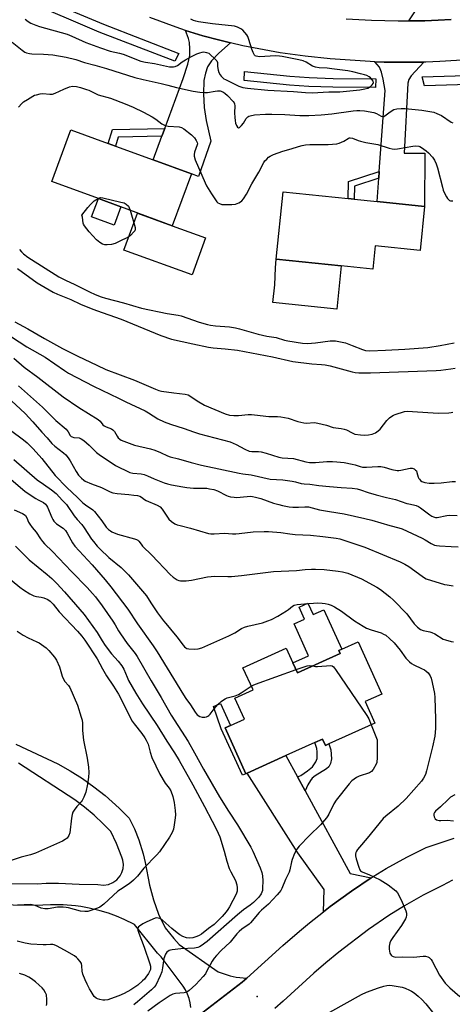
# Model space of a CAD drawing. Units: inches. Extents: x 1279763 to 1285764, y 521451 to 525451.
# Drawn here: x 1281546 to 1281745, y 522845 to 523299 of the extents above; entities that cross this region are included whole.
import ezdxf

# ---------------------------------------------------------------- set-up
doc = ezdxf.new("R2010")
doc.units = ezdxf.units.IN
doc.header["$MEASUREMENT"] = 0
for name, color, linetype in [('BLDG-Footprint', 5, 'Continuous'), ('CULTRL-Pad', 6, 'Continuous'), ('ELEV-Spot Elevation', 7, 'Continuous'), ('TRANS-Driveway', 251, 'Continuous'), ('TRANS-Non Street Sidewalk', 7, 'Continuous'), ('TRANS-Road', 130, 'Continuous'), ('Undefined', 1, 'Continuous')]:
    doc.layers.add(name, color=color, linetype=linetype)

msp = doc.modelspace()

# ---------------------------------------------------------------- linework, layer by layer
at = {"layer": 'BLDG-Footprint'}
for points, elevation in [([(1281624.96, 523228.22), (1281616.17, 523204.27), (1281592.49, 523212.96), (1281582.06, 523216.79), (1281560.56, 523224.68), (1281569.34, 523248.59), (1281586.59, 523242.26), (1281589.88, 523241.06), (1281607.34, 523234.65)], 362.08), ([(1281732.54, 523213.19), (1281730.44, 523192.84), (1281709.78, 523194.97), (1281708.68, 523184.24), (1281694.1, 523185.74), (1281664.12, 523188.82), (1281667.32, 523219.9), (1281697.24, 523216.82), (1281700.09, 523216.53), (1281710.63, 523215.44)], 361.63), ([(1281701.86, 523012.28), (1281712.75, 522988.21), (1281705.09, 522984.74), (1281709.6, 522974.79), (1281688.38, 522965.19), (1281686.77, 522964.46), (1281685.43, 522967.42), (1281681.95, 522965.85), (1281668.52, 522959.77), (1281650.66, 522951.69), (1281650.09, 522951.43), (1281640.53, 522972.54), (1281642.98, 522973.65), (1281649.39, 522976.55), (1281644.98, 522986.31), (1281653.39, 522990.11), (1281648.75, 523000.36), (1281668.73, 523009.41), (1281671.83, 523002.58), (1281673.9, 522997.99), (1281693.66, 523006.93), (1281693.04, 523008.29), (1281694.32, 523008.86)], 380.66)]:
    msp.add_lwpolyline(points, close=True, dxfattribs=dict(at, elevation=elevation))
at = {"layer": 'CULTRL-Pad'}
for points in [[(1281619.13, 523283.8), (1281617.25, 523280.22), (1281582.48, 523293.68), (1281548.3, 523308.28), (1281550.17, 523311.85), (1281584.35, 523297.26)], [(1281710.05, 523272.1), (1281709.84, 523268.02), (1281690.14, 523268.24), (1281679.07, 523268.55), (1281670.2, 523269.23), (1281649.31, 523271.35), (1281649.53, 523275.43), (1281670.42, 523273.31), (1281679.29, 523272.63), (1281690.36, 523272.31)], [(1281757.79, 523269.57), (1281732.42, 523268.9), (1281731.49, 523273.06), (1281756.86, 523273.73), (1281767.92, 523274.23), (1281781.32, 523275.35), (1281804.98, 523277.65), (1281805.91, 523273.5), (1281782.25, 523271.2), (1281768.85, 523270.08)], [(1281592.49, 523212.96), (1281589.39, 523204.5), (1281578.95, 523208.33), (1281582.06, 523216.79)], [(1281631.52, 523198.64), (1281625.26, 523181.57), (1281593.84, 523193.1), (1281600.11, 523210.17), (1281616.17, 523204.27)], [(1281694.1, 523185.74), (1281692.05, 523165.83), (1281662.52, 523168.87), (1281663.43, 523177.09), (1281663.72, 523184.9), (1281664.12, 523188.82)], [(1281678.7, 523030.14), (1281681.09, 523024.86), (1281686.06, 523027.11), (1281694.32, 523008.86), (1281693.04, 523008.29), (1281693.66, 523006.93), (1281673.9, 522997.99), (1281671.83, 523002.58), (1281679.03, 523005.84), (1281672.34, 523020.62), (1281677.12, 523022.78), (1281674.62, 523028.3)]]:
    msp.add_lwpolyline(points, close=True, dxfattribs=at)
at = {"layer": 'ELEV-Spot Elevation'}
msp.add_point((1281655.28, 522848.58, 380.17), dxfattribs=at)
at = {"layer": 'TRANS-Driveway'}
msp.add_lwpolyline([(1281744.86, 523299.44), (1281738.73, 523299.12), (1281732.59, 523298.91), (1281726.46, 523298.79), (1281725.27, 523298.78), (1281729.82, 523305.72)], dxfattribs=at)
for points in [[(1281643.06, 523288.66), (1281637.56, 523283.9), (1281634.27, 523280.34), (1281632.46, 523277.7), (1281631.45, 523274.7), (1281630.78, 523271.29), (1281630.53, 523265.23), (1281630.84, 523258.85), (1281631.85, 523252.83), (1281633.92, 523243.38), (1281628.27, 523227.04), (1281624.96, 523228.22), (1281607.34, 523234.65), (1281611.35, 523245.58), (1281612.64, 523249.1), (1281621.15, 523272.29), (1281623.32, 523278.86), (1281624.17, 523282.79), (1281624.25, 523285.92), (1281624.05, 523288.93), (1281623.61, 523290.69), (1281622.31, 523294.46), (1281630.17, 523291.9), (1281637.41, 523290.04)], [(1281732.13, 523279.81), (1281726.35, 523273.48), (1281725.32, 523271.83), (1281724.82, 523270.14), (1281723.12, 523237.78), (1281732.66, 523237.74), (1281732.54, 523213.19), (1281710.63, 523215.44), (1281711.42, 523226.24), (1281711.64, 523229.32), (1281714.38, 523266.72), (1281713.5, 523271.95), (1281712.61, 523275.17), (1281711.72, 523277.4), (1281709.62, 523279.98), (1281713.9, 523279.83), (1281720.31, 523279.75), (1281726.73, 523279.75)], [(1281673.87, 522949.97), (1281677.42, 522943.48), (1281698.25, 522905.34), (1281707.86, 522903.38), (1281698.77, 522897.23), (1281689.02, 522890.12), (1281685.85, 522887.65), (1281686.23, 522897.98), (1281674.12, 522914.99), (1281650.66, 522951.69), (1281668.52, 522959.77)]]:
    msp.add_lwpolyline(points, close=True, dxfattribs=at)
at = {"layer": 'TRANS-Non Street Sidewalk'}
for points in [[(1281611.35, 523245.58), (1281591.15, 523245.23), (1281589.88, 523241.06), (1281586.59, 523242.26), (1281588.54, 523248.69), (1281612.64, 523249.1)], [(1281711.42, 523226.24), (1281700.24, 523222.56), (1281700.09, 523216.53), (1281697.24, 523216.82), (1281697.43, 523224.65), (1281711.64, 523229.32)], [(1281650.09, 522951.43), (1281648.49, 522950.71), (1281638.77, 522972.19), (1281635.2, 522982.4), (1281638.37, 522983.84), (1281642.98, 522973.65), (1281640.53, 522972.54)], [(1281677.42, 522943.48), (1281673.87, 522949.97), (1281675.38, 522950.55), (1281678.52, 522952.69), (1281680.8, 522954.6), (1281682.3, 522956.92), (1281682.92, 522958.37), (1281682.99, 522961.52), (1281682.78, 522963.09), (1281681.95, 522965.85), (1281685.43, 522967.42), (1281686.77, 522964.46), (1281688.38, 522965.19), (1281689.25, 522962.41), (1281689.55, 522958.22), (1281689.07, 522956.19), (1281688.38, 522954.64), (1281687.36, 522953.68), (1281682.07, 522950.5), (1281680.69, 522949.43), (1281679.84, 522948.29), (1281678.71, 522946.34)]]:
    msp.add_lwpolyline(points, close=True, dxfattribs=at)
at = {"layer": 'TRANS-Road'}
for points in [[(1281752.36, 523280.84), (1281739.55, 523280.05), (1281733.14, 523279.83), (1281732.13, 523279.81), (1281726.73, 523279.75), (1281720.31, 523279.75), (1281713.9, 523279.83), (1281709.62, 523279.98), (1281707.48, 523280.05), (1281689, 523281.29), (1281677.43, 523282.52), (1281665.9, 523284.16), (1281648.74, 523287.36), (1281643.06, 523288.66), (1281637.41, 523290.04), (1281630.17, 523291.9), (1281622.31, 523294.46), (1281617.9, 523295.92), (1281605.78, 523300.37)], [(1281696.42, 523299.82), (1281708.05, 523299.12), (1281720.32, 523298.79), (1281725.27, 523298.78), (1281726.46, 523298.79), (1281732.59, 523298.91), (1281738.73, 523299.12), (1281744.86, 523299.44)]]:
    msp.add_lwpolyline(points, dxfattribs=at)
for points in [[(1281544.02, 522965.12, 0), (1281563.38, 522955.91, 0), (1281569.11, 522952.7, 0), (1281574.66, 522949.19, 0), (1281580.02, 522945.4, 0), (1281585.17, 522941.33, 0), (1281591.7, 522935.5, 0), (1281596.32, 522930.84, 0), (1281598.69, 522925.96, 0), (1281600.71, 522920.92, 0), (1281602.74, 522914.45, 0), (1281603.69, 522910.49, 0), (1281605.59, 522900.02, 0), (1281607.42, 522893.23, 0), (1281609.83, 522886.63, 0), (1281612.81, 522880.25, 0), (1281616.79, 522875.36, 0), (1281619.36, 522872.61, 0), (1281637.31, 522860.07, 0), (1281640.01, 522859.01, 0), (1281642.79, 522858.18, 0), (1281645.63, 522857.58, 0), (1281650.58, 522857.11, 0), (1281648.46, 522855.2, 0), (1281624.33, 522836.71, 0)], [(1281518.4, 522901.12, 0), (1281553.77, 522900.67, 0), (1281557.91, 522900.91, 0), (1281563.62, 522900.99, 0), (1281573.13, 522900.45, 0), (1281581.81, 522900.29, 0), (1281584.45, 522900, 0), (1281586.67, 522900.34, 0), (1281588.76, 522901.2, 0), (1281590.55, 522902.49, 0), (1281592.04, 522904.23, 0), (1281592.9, 522905.86, 0), (1281593.44, 522907.68, 0), (1281593.61, 522909.59, 0), (1281593.39, 522911.47, 0), (1281592.94, 522912.91, 0), (1281590.37, 522919.18, 0), (1281587.78, 522924.77, 0), (1281584.28, 522928.36, 0), (1281580.1, 522932.25, 0), (1281575.73, 522935.92, 0), (1281571.16, 522939.35, 0), (1281545.25, 522956.29, 0)], [(1281624.33, 522836.71, 0), (1281648.46, 522855.2, 0), (1281650.58, 522857.11, 0), (1281667.19, 522872.08, 0), (1281674.87, 522878.84, 0), (1281679.52, 522882.68, 0), (1281685.85, 522887.65, 0), (1281689.02, 522890.12, 0), (1281698.77, 522897.23, 0), (1281707.86, 522903.38, 0), (1281708.74, 522903.96, 0), (1281714.87, 522907.73, 0), (1281724.31, 522912.98, 0), (1281733.19, 522917.35, 0), (1281746.21, 522921.72, 0)], [(1281745.4, 522902.34, 0), (1281740.73, 522899.8, 0), (1281731.86, 522895.38, 0), (1281723.23, 522890.51, 0), (1281716.11, 522886.03, 0), (1281706.66, 522879.48, 0), (1281692.93, 522869.06, 0), (1281686.93, 522864.13, 0), (1281681.45, 522859.35, 0), (1281667.23, 522846.39, 0), (1281663.49, 522843.1, 0)], [(1281624.67, 522843.51, 0), (1281624.37, 522845.62, 0), (1281623.88, 522847.69, 0), (1281623.18, 522849.7, 0), (1281622.29, 522851.63, 0), (1281621.22, 522853.46, 0), (1281611.08, 522866.85, 0), (1281609.37, 522868.64, 0), (1281598.67, 522881.79, 0), (1281593.99, 522884.14, 0), (1281590.38, 522885.69, 0), (1281586.7, 522887.04, 0), (1281582.95, 522888.2, 0), (1281577.87, 522889.44, 0), (1281574, 522890.13, 0), (1281571.52, 522890.47, 0), (1281565.77, 522890.87, 0), (1281560, 522890.97, 0), (1281552.9, 522890.68, 0), (1281502.09, 522891.4, 0)]]:
    msp.add_polyline3d(points, dxfattribs=at)
at = {"layer": 'Undefined'}
for points, elevation in [([(1281548.35, 523299.65), (1281549.63, 523298.53), (1281550.86, 523297.83), (1281553.21, 523296.81), (1281554.83, 523296.21), (1281567.67, 523292.64), (1281569.84, 523291.8), (1281576.34, 523288.93), (1281582.97, 523286.44), (1281587.49, 523284.92), (1281591.83, 523283.9), (1281593.45, 523283.44), (1281601.58, 523280.24), (1281603.72, 523279.72), (1281607.98, 523279.12), (1281614.87, 523277.7), (1281615.95, 523277.58), (1281616.73, 523277.61), (1281617.52, 523277.8), (1281618.52, 523278.27), (1281620.77, 523279.91), (1281622.23, 523280.83), (1281624.71, 523282.22), (1281627.46, 523283.6), (1281628.81, 523284.14), (1281629.9, 523284.45), (1281630.74, 523284.48), (1281631.87, 523284.27), (1281632.94, 523283.87), (1281633.66, 523283.38), (1281635.85, 523281.38), (1281636.77, 523280.33), (1281637, 523279.64), (1281636.94, 523277.8), (1281637.25, 523276.12), (1281637.67, 523275.04), (1281638.19, 523273.99), (1281638.66, 523273.28), (1281639.26, 523272.68), (1281639.94, 523272.16), (1281640.68, 523271.72), (1281646.88, 523268.72), (1281648.76, 523268.11), (1281650.8, 523267.83), (1281660.19, 523266.89), (1281672.09, 523266.24), (1281677.63, 523265.71), (1281680.66, 523265.65), (1281688.3, 523266.05), (1281693.39, 523266.15), (1281702.73, 523267), (1281704.91, 523267.4), (1281706.3, 523267.83), (1281707.58, 523268.5), (1281708.41, 523269.27), (1281708.84, 523269.94), (1281708.95, 523270.41), (1281708.81, 523270.97), (1281708.37, 523271.65), (1281707.6, 523272.51), (1281706.92, 523273.06), (1281705.9, 523273.6), (1281704.84, 523273.97), (1281703.02, 523274.36), (1281699.4, 523275.3), (1281697.09, 523275.71), (1281689.74, 523276.76), (1281687.67, 523276.97), (1281683.93, 523277.18), (1281682.2, 523277.44), (1281680.83, 523277.89), (1281677.85, 523279.77), (1281676.57, 523280.37), (1281674.58, 523280.85), (1281666.79, 523282.37), (1281665.65, 523282.54), (1281663.77, 523282.66), (1281656.45, 523282.31), (1281655.58, 523282.33), (1281654.8, 523282.5), (1281654.4, 523282.7), (1281654.06, 523283.02), (1281653.44, 523284.17), (1281652.87, 523285.73), (1281651.53, 523290.24), (1281651, 523291.59), (1281650.54, 523292.34), (1281649.62, 523293.5), (1281648.64, 523294.49), (1281647.8, 523295.17), (1281646.26, 523295.96), (1281644.88, 523296.37), (1281634.71, 523297.52), (1281628.23, 523298.44), (1281627.07, 523298.68), (1281625.96, 523299.01), (1281624.68, 523299.59)], 356), ([(1281542.23, 523288.96), (1281546.96, 523285.31), (1281548.18, 523284.47), (1281548.94, 523284.12), (1281550.26, 523283.74), (1281551.33, 523283.57), (1281556.79, 523283.4), (1281561, 523283.11), (1281567.26, 523282.11), (1281571.59, 523280.97), (1281575.69, 523279.63), (1281580.41, 523278.37), (1281585.88, 523276.8), (1281598.91, 523272.64), (1281602.69, 523271.71), (1281611.06, 523269.99), (1281614.14, 523269.22), (1281618.09, 523268.07), (1281625.73, 523266.42), (1281628.87, 523265.97), (1281631.17, 523265.76), (1281632.34, 523265.84), (1281635.88, 523266.45), (1281637.04, 523266.57), (1281638.18, 523266.54), (1281639.51, 523266.12), (1281640.42, 523265.54), (1281641.6, 523264.44), (1281644.21, 523261.68), (1281644.71, 523261), (1281644.9, 523260.6), (1281645.08, 523259.63), (1281644.88, 523256.42), (1281644.95, 523254.31), (1281645.1, 523252.92), (1281645.38, 523251.56), (1281645.74, 523250.55), (1281646.26, 523249.74), (1281646.7, 523249.49), (1281647.21, 523249.65), (1281648.15, 523250.56), (1281649, 523251.67), (1281650.28, 523253.77), (1281650.94, 523254.51), (1281651.5, 523254.85), (1281652.03, 523255.04), (1281654.03, 523255.43), (1281659.1, 523255.71), (1281662.08, 523255.77), (1281668.13, 523255.64), (1281674.97, 523255.11), (1281679.21, 523255.16), (1281684.83, 523255.44), (1281689.74, 523255.99), (1281699.53, 523257.27), (1281701.28, 523257.43), (1281702.74, 523257.46), (1281704.78, 523257.28), (1281709.15, 523256.5), (1281710.42, 523256.03), (1281712.55, 523254.87), (1281713.26, 523254.7), (1281713.73, 523254.78), (1281714.19, 523255), (1281716.63, 523256.83), (1281718.34, 523257.86), (1281719.72, 523258.24), (1281721.77, 523258.43), (1281723.54, 523258.34), (1281731.2, 523257.67), (1281734.9, 523257.08), (1281736.87, 523256.68), (1281738.24, 523256.16), (1281740.36, 523255.1), (1281744.83, 523252.12), (1281745.61, 523251.84)], 358), ([(1281545.22, 523258.94), (1281546.72, 523260.69), (1281547.57, 523261.47), (1281549.3, 523262.61), (1281551.86, 523264.13), (1281552.66, 523264.49), (1281553.51, 523264.75), (1281555.24, 523265.16), (1281556.4, 523265.31), (1281559.68, 523264.99), (1281560.87, 523265.08), (1281562.19, 523265.53), (1281566.11, 523267.37), (1281568.68, 523268.4), (1281570.05, 523268.63), (1281572.03, 523268.52), (1281573.77, 523268.1), (1281576.64, 523267.24), (1281577.73, 523266.79), (1281581.94, 523264.72), (1281587.67, 523263.09), (1281594.45, 523260.51), (1281598.15, 523258.95), (1281602.94, 523256.65), (1281606.83, 523254.49), (1281608.6, 523253.42), (1281611.39, 523251.37), (1281612.88, 523250.58), (1281614.22, 523250.3), (1281619.27, 523249.92), (1281620.34, 523249.67), (1281621.55, 523248.94), (1281624.98, 523246.22), (1281625.86, 523245.46), (1281626.44, 523244.83), (1281627.19, 523243.64), (1281627.62, 523242.65), (1281627.72, 523242.14), (1281627.67, 523241.64), (1281626.44, 523238.29), (1281626.2, 523237.24), (1281626.22, 523236.44), (1281626.76, 523234.78), (1281631.26, 523224.07), (1281631.96, 523222.78), (1281634.26, 523219), (1281636.03, 523216.32), (1281636.73, 523215.4), (1281637.22, 523214.92), (1281637.87, 523214.53), (1281638.96, 523214.17), (1281639.81, 523214.06), (1281643.56, 523214.14), (1281645.27, 523214.28), (1281646.1, 523214.51), (1281646.9, 523214.87), (1281647.65, 523215.3), (1281648.29, 523215.84), (1281648.98, 523216.73), (1281650.33, 523218.92), (1281652.79, 523223.56), (1281656.01, 523229.04), (1281658.37, 523233.47), (1281658.89, 523234.19), (1281659.69, 523235.09), (1281660.54, 523235.91), (1281661.26, 523236.42), (1281662.9, 523237.12), (1281667.13, 523238.65), (1281670.99, 523239.73), (1281674.36, 523240.86), (1281676.09, 523241.3), (1281677.54, 523241.56), (1281679.61, 523241.71), (1281681.97, 523241.79), (1281688.03, 523241.8), (1281692.06, 523242.12), (1281693.17, 523242.39), (1281694.24, 523242.81), (1281695.27, 523243.32), (1281697.33, 523244.6), (1281697.8, 523244.79), (1281698.25, 523244.86), (1281699.27, 523244.7), (1281701.92, 523243.63), (1281703, 523243.29), (1281705.46, 523242.76), (1281710.93, 523241.8), (1281716.18, 523240.07), (1281717.55, 523239.73), (1281718.67, 523239.65), (1281720.08, 523239.72), (1281727.07, 523240.97), (1281728.53, 523241.15), (1281729.84, 523241.02), (1281730.35, 523240.84), (1281731.11, 523240.42), (1281733.29, 523238.93), (1281734.41, 523237.99), (1281736.14, 523235.94), (1281737.17, 523234.49), (1281737.9, 523232.92), (1281738.56, 523231.03), (1281740.76, 523222.08), (1281741.18, 523220.75), (1281741.62, 523219.68), (1281742.62, 523217.59), (1281743.06, 523216.89), (1281743.41, 523216.5), (1281744.01, 523216.02), (1281744.46, 523215.83), (1281744.98, 523215.78), (1281745.52, 523215.85)], 360), ([(1281596.72, 523211.41), (1281598.99, 523203.42), (1281599.07, 523202.87), (1281599.03, 523202.35), (1281598.81, 523201.88), (1281598.49, 523201.44), (1281596.83, 523199.78), (1281595.69, 523198.88), (1281593.13, 523197.73), (1281589.77, 523196.06), (1281588.13, 523195.67), (1281586.1, 523195.44), (1281584.98, 523195.53), (1281583.91, 523195.85), (1281582.7, 523196.5), (1281581.22, 523197.77), (1281577.77, 523201.52), (1281575.63, 523204.27), (1281575.19, 523204.99), (1281575.01, 523205.49), (1281574.72, 523208.2), (1281574.47, 523209.22), (1281577.21, 523212.77), (1281578.36, 523214.11), (1281580.18, 523215.77), (1281581.89, 523216.85)], 362), ([(1281581.89, 523216.85), (1281582.59, 523217.16), (1281583.1, 523217.3), (1281584.19, 523217.24), (1281592.46, 523215.2), (1281593.88, 523214.79), (1281594.88, 523214.27), (1281595.88, 523213.33), (1281596.31, 523212.6), (1281596.72, 523211.41)], 362), ([(1281545.69, 523193.29), (1281546.55, 523192.25), (1281547.5, 523191.31), (1281549.47, 523189.87), (1281563.74, 523180.71), (1281566.84, 523179.15), (1281571.19, 523177.18), (1281578, 523173.75), (1281580.51, 523172.61), (1281583.39, 523171.51), (1281585.38, 523170.86), (1281593.72, 523168.66), (1281602, 523166.25), (1281613.81, 523163.86), (1281618.82, 523163.03), (1281620.24, 523162.72), (1281628.53, 523159.86), (1281632.4, 523158.78), (1281633.81, 523158.48), (1281636.14, 523158.14), (1281642.52, 523157.69), (1281645.26, 523157.22), (1281647.21, 523156.74), (1281655.8, 523154.19), (1281659.75, 523153.35), (1281664, 523152.76), (1281667.92, 523151.54), (1281669.44, 523151.16), (1281676.17, 523150.1), (1281678.52, 523149.95), (1281682.28, 523150.28), (1281688.96, 523151.19), (1281691.49, 523151.17), (1281693.77, 523150.78), (1281695.99, 523150.21), (1281699.13, 523149.06), (1281703.89, 523147.16), (1281705.32, 523146.74), (1281707.26, 523146.64), (1281714.51, 523146.9), (1281723.44, 523147.41), (1281734, 523148.14), (1281739.74, 523148.99), (1281746.16, 523150.21)], 362), ([(1281544.77, 523184.55), (1281553.85, 523177.97), (1281561.27, 523173.65), (1281563.18, 523172.75), (1281569.32, 523170.2), (1281573.83, 523168.11), (1281578.7, 523166.12), (1281581.13, 523165.2), (1281592.58, 523161.22), (1281610.92, 523153.67), (1281615.81, 523152.03), (1281625.6, 523149.78), (1281632.9, 523148.22), (1281635.06, 523147.92), (1281640.62, 523147.51), (1281646.3, 523146.81), (1281662.45, 523143.75), (1281671.83, 523141.67), (1281680.53, 523140.61), (1281684.96, 523140.33), (1281686.7, 523140.13), (1281689.01, 523139.6), (1281699.13, 523136.85), (1281700.52, 523136.58), (1281702.15, 523136.4), (1281707.57, 523136.43), (1281737.88, 523137.55), (1281739.96, 523137.69), (1281744.68, 523138.23), (1281746.7, 523138.62)], 364), ([(1281543.56, 523159.98), (1281549.56, 523156.77), (1281557.17, 523152.19), (1281565.53, 523147.7), (1281572.65, 523144.06), (1281581.42, 523139.88), (1281585.56, 523138.03), (1281598.78, 523133.02), (1281608.38, 523128.83), (1281609.97, 523128.23), (1281611.25, 523127.94), (1281616.8, 523127.15), (1281622.12, 523126.55), (1281623.52, 523126.2), (1281624.77, 523125.49), (1281627.56, 523123.48), (1281631.01, 523121.51), (1281640.53, 523117.44), (1281642.52, 523116.92), (1281644.61, 523116.68), (1281646.74, 523116.67), (1281651.17, 523117.14), (1281652.66, 523117.23), (1281654.14, 523117.11), (1281660.66, 523116.32), (1281664.76, 523116.3), (1281666.22, 523116.17), (1281669.63, 523115.49), (1281674.11, 523113.94), (1281676.8, 523113.29), (1281678.14, 523113.18), (1281681.65, 523113.45), (1281682.48, 523113.4), (1281683.32, 523113.24), (1281687.23, 523112.2), (1281690.41, 523111.25), (1281693.99, 523110.8), (1281695.42, 523110.49), (1281696.49, 523110.04), (1281699.1, 523108.68), (1281700.4, 523108.19), (1281702.97, 523107.74), (1281704.98, 523107.61), (1281706.65, 523107.79), (1281708.3, 523108.1), (1281709.09, 523108.37), (1281709.87, 523108.79), (1281711.11, 523109.61), (1281711.99, 523110.36), (1281715.18, 523114.39), (1281716.35, 523115.58), (1281717.4, 523116.47), (1281718.15, 523116.89), (1281718.98, 523117.21), (1281723.27, 523118.53), (1281724.67, 523118.67), (1281726.9, 523118.64), (1281738.81, 523117.74), (1281743.69, 523117.99), (1281744.82, 523118.13), (1281745.63, 523118.34)], 366), ([(1281537.93, 523155.61), (1281549.04, 523148.48), (1281557.47, 523143.6), (1281566.48, 523137.44), (1281568.25, 523136.33), (1281579.76, 523130.22), (1281591.32, 523124.71), (1281594.71, 523123.02), (1281603.62, 523118.93), (1281605.25, 523117.99), (1281609.47, 523115.26), (1281612.36, 523113.86), (1281615.37, 523112.77), (1281621.61, 523110.77), (1281625.92, 523109.14), (1281628.75, 523108.22), (1281642.81, 523104.57), (1281645.67, 523103.39), (1281649.58, 523101.26), (1281651.62, 523100.33), (1281652.89, 523100.08), (1281655.99, 523100.06), (1281657.11, 523099.96), (1281659.41, 523099.35), (1281665.34, 523097.49), (1281666.78, 523097.27), (1281672.1, 523096.81), (1281677.68, 523095.4), (1281679.38, 523095.09), (1281682.14, 523095.05), (1281687.42, 523095.5), (1281690.02, 523095.5), (1281692.03, 523095.36), (1281695.44, 523094.99), (1281699.14, 523094.3), (1281700.54, 523093.95), (1281702.76, 523093.16), (1281703.88, 523092.89), (1281705.79, 523092.84), (1281710.95, 523093.17), (1281712.36, 523093.16), (1281713.89, 523092.88), (1281717.4, 523091.74), (1281719.87, 523091.36), (1281720.71, 523091.36), (1281721.58, 523091.47), (1281725.89, 523092.4), (1281726.85, 523092.47), (1281727.34, 523092.32), (1281727.8, 523092.06), (1281728.42, 523091.55), (1281728.74, 523091.14), (1281729.02, 523090.46), (1281729.62, 523088.24), (1281729.86, 523087.71), (1281730.15, 523087.29), (1281730.7, 523086.75), (1281731.34, 523086.31), (1281732.69, 523085.85), (1281734.7, 523085.48), (1281736.96, 523085.44), (1281740.13, 523085.6), (1281745.25, 523086.27), (1281746.78, 523086.28)], 368), ([(1281543.03, 523143.14), (1281547.85, 523139), (1281554.2, 523134.46), (1281565.87, 523125.4), (1281573.08, 523120.39), (1281582.03, 523114.83), (1281582.82, 523114.14), (1281584.17, 523112.44), (1281584.8, 523111.89), (1281585.58, 523111.51), (1281588.04, 523110.58), (1281588.77, 523110.16), (1281589.48, 523109.39), (1281590.65, 523107.15), (1281591.11, 523106.47), (1281591.89, 523105.76), (1281592.61, 523105.36), (1281598.78, 523102.98), (1281606.08, 523101.28), (1281608.06, 523100.73), (1281610.71, 523099.71), (1281613.92, 523098.07), (1281615.21, 523097.58), (1281618.99, 523096.66), (1281624.86, 523095.02), (1281629.65, 523093.85), (1281637.7, 523092.15), (1281646.99, 523090.07), (1281648.75, 523089.74), (1281652.55, 523089.39), (1281661.27, 523087.4), (1281667.14, 523087.01), (1281671.52, 523086.41), (1281672.94, 523086.13), (1281675.58, 523085.42), (1281676.92, 523085.17), (1281679.66, 523085.04), (1281683.71, 523084.47), (1281688.61, 523083.94), (1281694.04, 523083.48), (1281699.07, 523083.26), (1281701.51, 523082.92), (1281703.01, 523082.5), (1281706.56, 523081.25), (1281710.24, 523080.12), (1281714.94, 523078.92), (1281719.1, 523078.04), (1281724.35, 523076.13), (1281725.2, 523075.91), (1281727.43, 523075.53), (1281728.71, 523075.15), (1281729.67, 523074.71), (1281730.63, 523074.1), (1281734.88, 523070.82), (1281735.85, 523070.23), (1281736.6, 523069.91), (1281737.6, 523069.7), (1281738.4, 523069.68), (1281742.75, 523070.53), (1281744.22, 523070.67), (1281747.51, 523070.58)], 370), ([(1281545.21, 523130.45), (1281556.33, 523120.63), (1281562.48, 523114.39), (1281567.19, 523110.35), (1281568.1, 523109.23), (1281569.05, 523107.53), (1281569.5, 523107.07), (1281569.93, 523106.83), (1281570.67, 523106.63), (1281573.19, 523106.4), (1281574.17, 523105.99), (1281575.33, 523105.13), (1281577.81, 523103.06), (1281581.16, 523099.66), (1281582.38, 523098.67), (1281589.98, 523093.71), (1281596.53, 523090.47), (1281597.89, 523090.11), (1281601.77, 523089.77), (1281603.11, 523089.47), (1281604.69, 523088.92), (1281607.84, 523087.51), (1281612.41, 523085.72), (1281614.02, 523085.21), (1281615.82, 523084.8), (1281621.06, 523083.77), (1281622.8, 523083.5), (1281625.98, 523083.26), (1281632.1, 523083.12), (1281633.27, 523082.96), (1281635.3, 523082.55), (1281636.95, 523082.01), (1281641.23, 523079.77), (1281641.95, 523079.52), (1281643.04, 523079.26), (1281644.7, 523079), (1281645.82, 523078.95), (1281650.73, 523079.39), (1281652.22, 523079.44), (1281653.1, 523079.38), (1281654.51, 523079.08), (1281657.03, 523078.4), (1281662.77, 523076.35), (1281665.29, 523075.59), (1281666.97, 523075.19), (1281670.04, 523074.65), (1281671.74, 523074.46), (1281674.32, 523074.44), (1281677.26, 523074.64), (1281678.93, 523074.52), (1281684.05, 523073.26), (1281688.72, 523072.4), (1281695.46, 523071.3), (1281704.98, 523069.26), (1281708.26, 523068.42), (1281716.51, 523066), (1281720.72, 523064.86), (1281722.22, 523064.36), (1281724.5, 523063.38), (1281731.37, 523060.09), (1281732.75, 523059.35), (1281735.54, 523057.65), (1281737.15, 523056.94), (1281738, 523056.76), (1281739.47, 523056.62), (1281744.72, 523056.35), (1281748.1, 523056.07)], 372), ([(1281539.86, 523125.53), (1281548.28, 523117.58), (1281551.86, 523113.73), (1281555.98, 523109.02), (1281558.37, 523106.43), (1281560.56, 523103.78), (1281561.9, 523102.62), (1281565.97, 523099.47), (1281566.99, 523098.51), (1281568.13, 523097.16), (1281569.09, 523095.8), (1281571.87, 523090.89), (1281572.95, 523089.16), (1281574.28, 523087.74), (1281575.33, 523086.84), (1281576.03, 523086.38), (1281578.96, 523085.17), (1281583.54, 523083.55), (1281587.47, 523081.56), (1281588.78, 523081.07), (1281590.7, 523080.72), (1281596.08, 523080.28), (1281598.42, 523080.01), (1281600.15, 523079.75), (1281601.24, 523079.45), (1281602, 523079.02), (1281603.34, 523078), (1281604.08, 523077.56), (1281609.12, 523075.37), (1281610.57, 523074.56), (1281611.51, 523073.57), (1281613.27, 523070.68), (1281614.58, 523068.92), (1281615.83, 523067.75), (1281617.28, 523066.78), (1281618.34, 523066.35), (1281619.73, 523065.94), (1281624.56, 523064.68), (1281632.86, 523062.34), (1281634, 523062.17), (1281635.4, 523062.13), (1281640.18, 523062.41), (1281643.94, 523062.13), (1281645.53, 523062.1), (1281646.98, 523062.22), (1281653.5, 523063.05), (1281658.51, 523063.26), (1281660.57, 523063.27), (1281666.2, 523062.77), (1281670.44, 523062.08), (1281672.88, 523061.78), (1281679.89, 523061.46), (1281685.56, 523060.88), (1281691.8, 523060.06), (1281693.38, 523059.74), (1281694.77, 523059.34), (1281701.8, 523057.11), (1281705.01, 523055.94), (1281721.31, 523049.2), (1281723.35, 523048.14), (1281725.33, 523046.98), (1281731.38, 523042.56), (1281732.57, 523041.78), (1281733.32, 523041.39), (1281741.73, 523038.75), (1281742.88, 523038.55), (1281745.78, 523038.2)], 374), ([(1281541.58, 523109.9), (1281547.59, 523105.49), (1281549.2, 523104.19), (1281552.05, 523101.31), (1281555.98, 523096.82), (1281562.1, 523089.08), (1281567.44, 523083.53), (1281572.38, 523078.92), (1281574.93, 523076.36), (1281576.11, 523075.47), (1281579.47, 523073.2), (1281580.25, 523072.49), (1281583.72, 523068.12), (1281585.65, 523065.27), (1281586.75, 523064.11), (1281587.59, 523063.47), (1281588.3, 523063.05), (1281590.88, 523061.9), (1281598.78, 523059.82), (1281599.59, 523059.55), (1281600.31, 523059.16), (1281600.71, 523058.78), (1281601.72, 523057.36), (1281602.47, 523056.49), (1281606.76, 523052.25), (1281615.1, 523043.38), (1281616.52, 523042.13), (1281618.35, 523040.88), (1281619.11, 523040.58), (1281619.93, 523040.44), (1281622.49, 523040.36), (1281625.04, 523040.75), (1281632.33, 523042.24), (1281634.03, 523042.5), (1281635.73, 523042.53), (1281641.71, 523042.41), (1281643.44, 523042.45), (1281648.15, 523042.91), (1281662.79, 523044.69), (1281673.47, 523045.21), (1281677.49, 523045.64), (1281680.43, 523045.86), (1281682.19, 523045.87), (1281686.28, 523045.63), (1281692.64, 523044.96), (1281694.64, 523044.65), (1281697.15, 523043.93), (1281703.49, 523041.31), (1281710.47, 523037.54), (1281712.19, 523036.46), (1281716.49, 523033.05), (1281718.21, 523031.49), (1281724.37, 523025.13), (1281727.79, 523020.52), (1281729.28, 523019.08), (1281730.67, 523018.03), (1281731.92, 523017.58), (1281734.88, 523016.91), (1281735.94, 523016.59), (1281737.21, 523015.93), (1281741.15, 523013.55), (1281742.21, 523013.14), (1281744.72, 523012.49), (1281745.84, 523012.27)], 376), ([(1281543.08, 523096.36), (1281553.88, 523087.11), (1281556.68, 523085.03), (1281560.49, 523082.4), (1281562.51, 523080.66), (1281565.58, 523077.57), (1281567.28, 523075.65), (1281570.91, 523070.45), (1281572.31, 523068.71), (1281574.35, 523066.43), (1281575.55, 523064.92), (1281578.89, 523059.68), (1281579.77, 523058.51), (1281581.49, 523056.5), (1281582.9, 523055.02), (1281586.87, 523051.19), (1281592.55, 523046.52), (1281594.46, 523044.79), (1281595.91, 523043.23), (1281603.38, 523034.57), (1281604.2, 523033.51), (1281606.2, 523030.34), (1281609.36, 523025.7), (1281612.09, 523021.98), (1281613.12, 523020.69), (1281615.34, 523018.17), (1281618.29, 523014.54), (1281621.12, 523010.75), (1281621.85, 523009.96), (1281622.46, 523009.46), (1281622.93, 523009.23), (1281623.74, 523009.03), (1281626.32, 523008.84), (1281628.03, 523009.06), (1281629.71, 523009.59), (1281642.26, 523015.04), (1281644.95, 523016.45), (1281648.02, 523018.4), (1281649.45, 523019.06), (1281651.05, 523019.55), (1281657.74, 523021.12), (1281660.26, 523021.95), (1281661.9, 523022.59), (1281664.77, 523024.13), (1281668.8, 523026.52), (1281669.75, 523027.18), (1281671.55, 523028.73), (1281672.37, 523029.18), (1281673.8, 523029.49), (1281677.08, 523029.81), (1281683.32, 523030.21), (1281685.26, 523030.2), (1281686.67, 523030.01), (1281688.07, 523029.7), (1281689.44, 523029.18), (1281691.02, 523028.4), (1281694.14, 523026.36), (1281700.16, 523021.95), (1281704.18, 523019.49), (1281705.72, 523018.62), (1281707.82, 523017.78), (1281712.57, 523016.38), (1281713.62, 523015.89), (1281714.63, 523015.29), (1281716.42, 523013.83), (1281718.51, 523011.83), (1281721.25, 523008.46), (1281723.87, 523004.79), (1281725.55, 523003.02), (1281726.48, 523002.33), (1281727.5, 523001.73), (1281731.17, 523000.02), (1281732.42, 522999.35), (1281733.33, 522998.71), (1281734.13, 522997.92), (1281735.12, 522996.57), (1281735.59, 522995.55), (1281736.07, 522993.56), (1281737.11, 522988.38), (1281737.23, 522986.61), (1281737.54, 522976.54), (1281737.52, 522972.25), (1281737.23, 522968.73), (1281736.25, 522963.88), (1281733.42, 522952.74), (1281732.92, 522951.04), (1281732.11, 522949.37), (1281731.12, 522948.01), (1281723.97, 522940.06), (1281720.28, 522936.4), (1281714.67, 522931.88), (1281713.39, 522930.71), (1281706.11, 522921.63), (1281702.47, 522917.5), (1281701.63, 522916.43), (1281701.19, 522915.76), (1281700.89, 522915.03), (1281700.72, 522914.27), (1281700.71, 522913.47), (1281701, 522912.08), (1281702.14, 522908.34), (1281702.68, 522907.02), (1281702.98, 522906.61), (1281703.36, 522906.28), (1281704.08, 522905.92), (1281706.75, 522904.96), (1281712.02, 522902.38), (1281715.79, 522900.1), (1281719.26, 522897.37), (1281720.03, 522896.52), (1281720.86, 522895.01), (1281722.22, 522892.13), (1281723.82, 522888.09), (1281724.14, 522887), (1281724.22, 522886.22), (1281724.07, 522885.23), (1281723.74, 522884.43), (1281721.87, 522881.4), (1281717.84, 522875.84), (1281716.96, 522874.39), (1281716.49, 522873.38), (1281716.18, 522871.81), (1281716.16, 522870.45), (1281716.58, 522868.56), (1281717.05, 522867.65), (1281717.4, 522867.34), (1281718.05, 522867.02), (1281719.08, 522866.84), (1281722.25, 522866.95), (1281727.42, 522866.81), (1281731.89, 522867.19), (1281733.02, 522867.2), (1281734.1, 522866.93), (1281734.59, 522866.68), (1281735.01, 522866.34), (1281735.53, 522865.68), (1281735.98, 522864.93), (1281739.42, 522858.46), (1281742.02, 522854.83), (1281742.78, 522853.94), (1281744.19, 522852.6), (1281748.85, 522848.69)], 378), ([(1281539.58, 523089.24), (1281548.27, 523081.66), (1281553.24, 523078.37), (1281554.27, 523077.8), (1281556.73, 523076.64), (1281557.69, 523075.83), (1281558.16, 523075.23), (1281558.57, 523074.48), (1281560.59, 523069.66), (1281561.09, 523068.7), (1281561.57, 523068.02), (1281562.78, 523066.77), (1281565.88, 523064.69), (1281566.88, 523063.72), (1281567.68, 523062.48), (1281570.13, 523058.04), (1281571.23, 523056.44), (1281579.25, 523047.81), (1281585.26, 523040.83), (1281587.78, 523037.66), (1281595.6, 523027.39), (1281600.12, 523020.65), (1281607.4, 523010.43), (1281609.13, 523007.72), (1281621.31, 522987.83), (1281622.44, 522986.15), (1281624.61, 522983.19), (1281626.64, 522979.76), (1281627.64, 522978.6), (1281628.82, 522977.84), (1281629.87, 522977.52), (1281631.21, 522977.57), (1281632, 522977.74), (1281632.49, 522977.92), (1281633.05, 522978.29), (1281633.6, 522978.85), (1281635.51, 522981.39), (1281637.18, 522983.36), (1281638.65, 522984.71), (1281639.76, 522985.57), (1281640.47, 522985.97), (1281641.47, 522986.37), (1281645.12, 522987.36), (1281646.65, 522987.98), (1281647.91, 522988.72), (1281652.61, 522991.83)], 380), ([(1281543.17, 523073.18), (1281547.09, 523071.49), (1281547.81, 523071.08), (1281548.41, 523070.59), (1281549.08, 523069.56), (1281549.84, 523067.56), (1281550.38, 523066.59), (1281551.56, 523065.01), (1281553.32, 523062.92), (1281555.29, 523059.89), (1281556.32, 523058.6), (1281557.27, 523057.56), (1281560.85, 523054.03), (1281569.65, 523044.67), (1281576.91, 523037.31), (1281579.38, 523034.57), (1281580.67, 523033.03), (1281583.77, 523028.97), (1281588.68, 523021.86), (1281589.82, 523020.11), (1281591.31, 523017.36), (1281592.25, 523015.91), (1281595.39, 523011.58), (1281599.04, 523006.84), (1281599.95, 523005.53), (1281606.47, 522994.21), (1281611, 522986.63), (1281615.59, 522978.44), (1281623.44, 522966.28), (1281626.41, 522961.08), (1281630.52, 522953.52), (1281637.97, 522940.72), (1281642.09, 522934.1), (1281646.16, 522927.77), (1281652.35, 522917.54), (1281653.35, 522915.62), (1281656.76, 522908.04), (1281657.51, 522905.84), (1281657.8, 522904.23), (1281657.86, 522901.95), (1281657.8, 522898.67), (1281657.7, 522897.5), (1281657.5, 522896.75), (1281657.18, 522896.05), (1281656.02, 522894.39), (1281654.88, 522893.16), (1281653.69, 522892.02), (1281652.01, 522890.7), (1281649.02, 522888.56), (1281646.27, 522886.32), (1281632.21, 522874.03), (1281629.47, 522871.94), (1281628.73, 522871.51), (1281627.91, 522871.21), (1281626.46, 522870.98), (1281620.05, 522870.67), (1281616.04, 522870.16), (1281615.26, 522870), (1281614.76, 522869.81), (1281613.62, 522869.03), (1281613.26, 522868.63), (1281612.97, 522868.14), (1281612.31, 522866.18), (1281612.09, 522865.03), (1281611.7, 522861.87), (1281611.27, 522860.04), (1281610.51, 522858.15), (1281608.58, 522853.9), (1281607.85, 522852.87), (1281606.62, 522851.66), (1281600.13, 522846.08), (1281598.49, 522844.83)], 382), ([(1281543.86, 523056.47), (1281550.15, 523050.16), (1281558.46, 523043.39), (1281560.65, 523041.52), (1281562.95, 523039.19), (1281566.48, 523035.35), (1281573.58, 523027.23), (1281575.53, 523024.9), (1281581.43, 523016.56), (1281583.75, 523012.71), (1281585.22, 523010.58), (1281588.13, 523006.76), (1281591.26, 523003.31), (1281592.91, 523001.26), (1281593.8, 522999.68), (1281595.28, 522996.02), (1281596.01, 522994.44), (1281599.39, 522988.55), (1281602.47, 522983.65), (1281609.16, 522973.67), (1281613.57, 522966.39), (1281617.14, 522961.08), (1281619.29, 522957.54), (1281625.67, 522946.35), (1281631.06, 522936.27), (1281634.48, 522929.6), (1281636.09, 522926.66), (1281637.38, 522923.96), (1281638.04, 522922.29), (1281640.07, 522915.71), (1281641.35, 522911), (1281642.45, 522907.75), (1281643.1, 522906.15), (1281645.24, 522902.15), (1281645.89, 522900.2), (1281646.09, 522898.83), (1281646.03, 522897.23), (1281645.58, 522895.88), (1281642.56, 522889.95), (1281641.85, 522888.8), (1281641, 522887.68), (1281639.09, 522885.58), (1281635.42, 522881.92), (1281632.83, 522880.07), (1281629.62, 522877.43), (1281628.52, 522876.7), (1281627.52, 522876.23), (1281625.56, 522875.65), (1281624.12, 522875.51), (1281622.69, 522875.66), (1281621.06, 522876.25), (1281619.7, 522877.02), (1281618.34, 522878.04), (1281615.89, 522880.06), (1281613.22, 522882.49), (1281611.42, 522884.01), (1281610.44, 522884.6), (1281609.63, 522884.83), (1281609.08, 522884.86), (1281608.25, 522884.69), (1281604.45, 522883.12), (1281602.63, 522882.19), (1281601, 522881.09), (1281600.61, 522880.73), (1281600.33, 522880.33), (1281600.22, 522879.93), (1281600.25, 522879.22), (1281600.69, 522877.85), (1281603.17, 522871.43), (1281605.84, 522863.69), (1281606.08, 522862.6), (1281606.12, 522861.86), (1281606.03, 522861.12), (1281605.71, 522860.17), (1281605.17, 522859.21), (1281604, 522857.55), (1281603.29, 522856.65), (1281602.46, 522855.79), (1281600.24, 522853.78), (1281597.08, 522851.64), (1281593.98, 522849.95), (1281591.56, 522848.91), (1281587.7, 522847.47), (1281586.37, 522847.13), (1281585.03, 522846.93), (1281584.19, 522846.96), (1281582.8, 522847.2), (1281581.72, 522847.5), (1281580.99, 522847.85), (1281580.19, 522848.66), (1281578.66, 522850.86), (1281577.9, 522852.14), (1281576.87, 522854.25), (1281575.9, 522856.38), (1281574.87, 522858.97), (1281574.56, 522860.3), (1281574.46, 522862.79), (1281574.22, 522863.84), (1281573.68, 522864.77), (1281572.64, 522866.07), (1281572.02, 522866.64), (1281571.03, 522867.31), (1281566.4, 522870.07), (1281562.73, 522871.99), (1281561.69, 522872.41), (1281560.99, 522872.58), (1281560.02, 522872.61), (1281558.05, 522872.44), (1281556.57, 522872.43), (1281550.83, 522872.84), (1281548.23, 522873.27), (1281544.53, 522874.17)], 384), ([(1281538.68, 523043.42), (1281545.89, 523037.54), (1281547.48, 523036.34), (1281550.48, 523034.48), (1281552.27, 523033.49), (1281553.47, 523033.13), (1281555.72, 523032.89), (1281556.83, 523032.63), (1281558.7, 523031.79), (1281559.82, 523031), (1281561.15, 523029.67), (1281564.04, 523026.17), (1281572.46, 523017.28), (1281574.44, 523014.84), (1281575.74, 523012.99), (1281581.44, 523004.37), (1281583.97, 522999.85), (1281585.87, 522996.61), (1281588.99, 522991.88), (1281591.36, 522988.06), (1281593.82, 522983.43), (1281596.86, 522977.13), (1281597.69, 522975.61), (1281598.52, 522974.41), (1281602.04, 522970.03), (1281603.55, 522967.93), (1281604.14, 522966.97), (1281605.01, 522965.03), (1281605.89, 522961.4), (1281606.74, 522958.98), (1281610.42, 522951.14), (1281612.87, 522947.14), (1281614.74, 522944.71), (1281615.47, 522943.48), (1281616.33, 522940.98), (1281617.06, 522938.14), (1281617.48, 522934.45), (1281617.6, 522932.46), (1281617.48, 522931.03), (1281617.06, 522927.88), (1281616.69, 522925.9), (1281616.09, 522924.37), (1281614.92, 522922.11), (1281610.27, 522915.36), (1281609.09, 522914.04), (1281603.05, 522907.87), (1281600.08, 522904.22), (1281598.25, 522902.33), (1281596.96, 522901.15), (1281595.75, 522900.29), (1281592.22, 522898.06), (1281591.02, 522897.2), (1281584.54, 522891.17), (1281583.41, 522890.23), (1281582.66, 522889.8), (1281581.59, 522889.35), (1281578.56, 522888.27), (1281577.16, 522887.9), (1281575.75, 522887.86), (1281573.75, 522888.05), (1281568.35, 522889.47), (1281567.21, 522889.67), (1281565.79, 522889.78), (1281563.23, 522889.84), (1281558.84, 522889.05), (1281557.39, 522889.01), (1281555.72, 522889.38), (1281554.05, 522890.18), (1281552.97, 522890.57), (1281551.56, 522890.91), (1281550.69, 522891.01), (1281544.72, 522890.75)], 386), ([(1281544.56, 523017.18), (1281547.36, 523015.43), (1281549.65, 523014.15), (1281553.73, 523012.32), (1281554.73, 523011.78), (1281557.91, 523009.53), (1281559.24, 523008.36), (1281561.86, 523005.23), (1281562.77, 523003.78), (1281564.12, 523000.68), (1281565.4, 522996.5), (1281565.82, 522995.43), (1281566.66, 522994.05), (1281568.24, 522992.1), (1281568.86, 522991.14), (1281572.36, 522983.07), (1281574.16, 522977.5), (1281574.52, 522976.09), (1281574.67, 522974.8), (1281574.74, 522971.31), (1281575.19, 522966.89), (1281576.81, 522958.66), (1281577.52, 522954.42), (1281577.66, 522952), (1281577.53, 522949.87), (1281577.08, 522946.65), (1281576.22, 522942.84), (1281575.4, 522940.62), (1281574.65, 522939.03), (1281574.18, 522938.41), (1281572.84, 522937.14), (1281572.08, 522936.27), (1281570.86, 522934.67), (1281570.29, 522933.69), (1281569.97, 522932.61), (1281569.67, 522930.92), (1281568.83, 522924.14), (1281568.36, 522922.87), (1281567.66, 522921.76), (1281566.78, 522921.02), (1281565.49, 522920.3), (1281553.05, 522914.69), (1281550.81, 522913.96), (1281546.39, 522912.88), (1281541.8, 522911.4)], 388), ([(1281673.25, 522999.44), (1281678.4, 523001.26), (1281679.51, 523001.36), (1281680.89, 523001.14)], 380), ([(1281680.89, 523001.14), (1281682.19, 523000.94), (1281683.08, 523000.92), (1281689.22, 523001.32), (1281689.85, 523001.17), (1281690.49, 523000.72), (1281691.4, 522999.58), (1281705.85, 522978.26), (1281706.76, 522976.73), (1281707.9, 522974.02)], 380), ([(1281652.61, 522991.83), (1281653.5, 522992.33), (1281654.59, 522992.78), (1281673.25, 522999.44)], 380), ([(1281707.9, 522974.02), (1281710.35, 522967.89), (1281710.6, 522967.05), (1281710.68, 522966.48), (1281710.59, 522963.88), (1281710.63, 522958.45), (1281710.55, 522957.07), (1281710.44, 522956.54), (1281710.14, 522955.77), (1281708.74, 522953.32), (1281708.05, 522952.46), (1281707.09, 522951.84), (1281702.43, 522950.28), (1281701.12, 522949.66), (1281698.95, 522948.1), (1281697.76, 522946.81), (1281691.74, 522939.2), (1281690.74, 522937.48), (1281688.37, 522932.72), (1281687.92, 522931.95), (1281687.22, 522931.01), (1281684.54, 522927.86), (1281679.38, 522922.99), (1281674.74, 522918.02), (1281673.66, 522916.64), (1281672.59, 522914.57), (1281671.41, 522911.91), (1281671.1, 522910.8), (1281670.41, 522907.1), (1281670.05, 522906.01), (1281668.45, 522902.64), (1281666.64, 522898.46), (1281666.15, 522897.51), (1281665.52, 522896.58), (1281664.58, 522895.48), (1281660.5, 522891.28), (1281657.36, 522888.49), (1281656.22, 522887.37), (1281652.27, 522882.59), (1281651.61, 522882.02), (1281648.27, 522879.66), (1281646.94, 522878.59), (1281645.93, 522877.5), (1281642.78, 522873.73), (1281638.75, 522869.83), (1281636.58, 522867.54), (1281635.48, 522866.24), (1281634.52, 522864.86), (1281632.01, 522860.15), (1281631.4, 522859.14), (1281630.32, 522857.79), (1281627.04, 522854.12), (1281624, 522851.37), (1281623.31, 522850.85), (1281622.89, 522850.63), (1281621.67, 522850.36), (1281617.57, 522850.05), (1281616.47, 522849.71), (1281615.18, 522849.04), (1281610.17, 522845.68), (1281604.91, 522841.78)], 380), ([(1281746.44, 522941.73), (1281744.5, 522940.53), (1281743.41, 522939.58), (1281739.84, 522936.12), (1281737.54, 522934.18), (1281737.06, 522933.58), (1281736.83, 522932.88), (1281736.83, 522932.36), (1281736.99, 522931.56), (1281737.4, 522930.6), (1281737.96, 522930.15), (1281739.22, 522929.81), (1281740.05, 522929.76), (1281742.94, 522929.93), (1281745.9, 522929.61)], 376), ([(1281558.08, 522844.41), (1281558.32, 522845.22), (1281558.33, 522847.28), (1281558.1, 522849.34), (1281557.71, 522850.37), (1281556.85, 522851.76), (1281556.12, 522852.63), (1281554.82, 522853.83), (1281553.03, 522855.38), (1281551.14, 522856.79), (1281549.91, 522857.57), (1281548.12, 522858.42), (1281545.73, 522859.2)], 382), ([(1281688.84, 522841.42), (1281703.45, 522849.5), (1281705.8, 522850.58), (1281711.3, 522852.66), (1281713.72, 522853.42), (1281715.06, 522853.67), (1281716.42, 522853.8), (1281717.55, 522853.76), (1281722.23, 522852.91), (1281723.62, 522852.42), (1281725.51, 522851.6), (1281726.55, 522851.04), (1281727.79, 522850.25), (1281729.56, 522848.84), (1281731.2, 522847.29), (1281733.09, 522845.16), (1281736.76, 522840.66)], 380)]:
    msp.add_lwpolyline(points, dxfattribs=dict(at, elevation=elevation))

doc.saveas('drawing.dxf')
